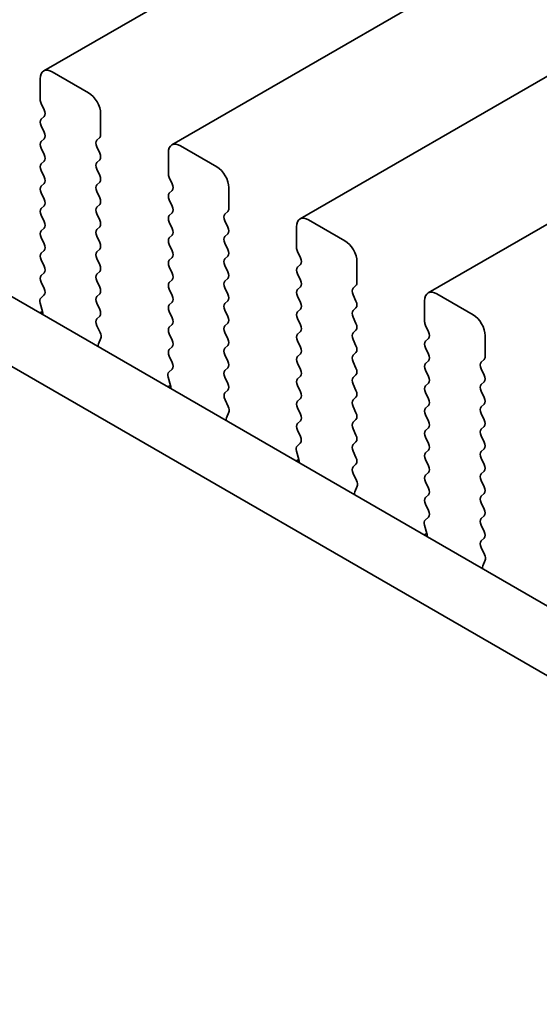
# Model space of a CAD drawing. Units: millimetres. Extents: x 0 to 4536, y 0 to 702.
# Drawn here: x 129 to 144, y 297 to 326 of the extents above; entities that cross this region are included whole.
import ezdxf

# ---------------------------------------------------------------- set-up
doc = ezdxf.new("R2010")
doc.units = ezdxf.units.MM
doc.header["$LTSCALE"] = 2
doc.layers.get('Defpoints').update_dxf_attribs({"lineweight": 25})
doc.layers.add('Dimension (ISO)', color=7, linetype='Continuous', lineweight=18)
doc.layers.add('Visible (ISO)', color=7, linetype='Continuous', lineweight=35)
doc.styles.add('Note Text (TK)', font='MS PGothic.ttf')
doc.dimstyles.new('Default - Method 1b (TK)', dxfattribs={"dimscale": 2, "dimtxt": 2.5, "dimasz": 2.5, "dimexe": 1, "dimexo": 1.5, "dimgap": 1, "dimtad": 1, "dimrnd": 1e-08, "dimdsep": 46, "dimtxsty": 'Note Text (TK)', "dimcen": 0.09, "dimdle": 5, "dimclrd": 100, "dimclre": 100, "dimclrt": 7, "dimadec": 1, "dimazin": 1, "dimtfac": 1, "dimtmove": 0, "dimatfit": 3, "dimfxl": 0, "dimtolj": 1, "dimlwd": -1, "dimlwe": -1, "dimarcsym": 0})

# ---------------------------------------------------------------- blocks, each defined once
blk = doc.blocks.new('*D4')
at = {"layer": 'Defpoints', "color": 0, "transparency": 16777216}
for p in [(73.658, 325.092), (205.533, 248.953), (205.533, 206.495)]:
    blk.add_point(p, dxfattribs=at)
at = {"layer": 'Dimension (ISO)', "color": 100, "transparency": 16777216}
for p, q in [((73.658, 321.627), (73.658, 280.324)), ((77.988, 280.134), (201.203, 208.995)), ((205.533, 245.489), (205.533, 204.186))]:
    blk.add_line(p, q, dxfattribs=at)
for points in [[(78.404, 280.855), (77.571, 279.412), (73.658, 282.634)], [(201.62, 209.717), (200.786, 208.274), (205.533, 206.495)]]:
    blk.add_solid(points, dxfattribs=at)
at = {"layer": 'Dimension (ISO)', "color": 7, "transparency": 16777216, "insert": (137.102, 250.669), "char_height": 5, "attachment_point": 4, "rotation": 330, "style": 'Note Text (TK)'}
blk.add_mtext('\\A1;{\\Q-30.000;\\W0.816;\\H0.816x;186.5}', dxfattribs=at)

msp = doc.modelspace()

# ---------------------------------------------------------------- linework, layer by layer
at = {"layer": 'Visible (ISO)'}
for p, q in [((250.9621, 394.4777), (129.3398, 324.259)), ((254.7098, 392.314), (133.0874, 322.0953)), ((258.4575, 390.1502), (136.8351, 319.9315)), ((262.2051, 387.9865), (140.5828, 317.7678)), ((88.1404, 340.9009), (193.535, 280.0514)), ((86.3727, 339.8803), (192.818, 278.4241)), ((130.6504, 323.6218), (129.5898, 324.2342)), ((129.2362, 324.0301), (129.2362, 323.4177)), ((129.2645, 323.3034), (129.3494, 323.1238)), ((129.3494, 322.9278), (129.2645, 322.8462)), ((131.004, 322.3971), (131.004, 323.0095)), ((129.2645, 322.6502), (129.3494, 322.4706)), ((129.3494, 322.2746), (129.2645, 322.193)), ((130.8909, 322.2338), (130.9757, 322.3154)), ((129.2645, 321.997), (129.3494, 321.8174)), ((130.9757, 321.8582), (130.8909, 322.0378)), ((134.3981, 321.4581), (133.3374, 322.0705)), ((129.3494, 321.6214), (129.2645, 321.5398)), ((130.8909, 321.5806), (130.9757, 321.6622)), ((132.9839, 321.8664), (132.9839, 321.254)), ((129.2645, 321.3438), (129.3494, 321.1642)), ((130.9757, 321.205), (130.8909, 321.3846)), ((133.0122, 321.1397), (133.097, 320.9601)), ((129.3494, 320.9682), (129.2645, 320.8866)), ((130.8909, 320.9274), (130.9757, 321.009)), ((130.9757, 320.5518), (130.8909, 320.7314)), ((133.097, 320.7641), (133.0122, 320.6824)), ((134.7517, 320.2334), (134.7517, 320.8457)), ((129.2645, 320.6906), (129.3494, 320.511)), ((133.0122, 320.4865), (133.097, 320.3069)), ((129.3494, 320.315), (129.2645, 320.2334)), ((130.8909, 320.2742), (130.9757, 320.3558)), ((134.6385, 320.0701), (134.7234, 320.1517)), ((129.2645, 320.0374), (129.3494, 319.8578)), ((130.9757, 319.8986), (130.8909, 320.0782)), ((133.097, 320.1109), (133.0122, 320.0292)), ((134.7234, 319.6945), (134.6385, 319.8741)), ((138.1458, 319.2944), (137.0851, 319.9068)), ((129.3494, 319.6618), (129.2645, 319.5802)), ((130.8909, 319.621), (130.9757, 319.7026)), ((133.0122, 319.8333), (133.097, 319.6537)), ((136.7316, 319.7026), (136.7316, 319.0903)), ((129.2645, 319.3842), (129.3494, 319.2046)), ((130.9757, 319.2454), (130.8909, 319.425)), ((133.097, 319.4577), (133.0122, 319.3761)), ((134.6385, 319.4169), (134.7234, 319.4985)), ((129.3494, 319.0086), (129.2645, 318.927)), ((130.8909, 318.9678), (130.9757, 319.0495)), ((133.0122, 319.1801), (133.097, 319.0005)), ((134.7234, 319.0413), (134.6385, 319.2209)), ((129.2645, 318.731), (129.3494, 318.5514)), ((130.9757, 318.5922), (130.8909, 318.7718)), ((133.097, 318.8045), (133.0122, 318.7229)), ((134.6385, 318.7637), (134.7234, 318.8453)), ((136.7598, 318.976), (136.8447, 318.7963)), ((133.0122, 318.5269), (133.097, 318.3473)), ((134.7234, 318.3881), (134.6385, 318.5677)), ((136.8447, 318.6004), (136.7598, 318.5187)), ((138.4993, 318.0697), (138.4993, 318.682)), ((129.3494, 318.3554), (129.2645, 318.2738)), ((130.8909, 318.3146), (130.9757, 318.3963)), ((133.097, 318.1513), (133.0122, 318.0697)), ((134.6385, 318.1105), (134.7234, 318.1921)), ((136.7598, 318.3228), (136.8447, 318.1431)), ((129.2645, 318.0778), (129.3482, 317.9007)), ((130.9757, 317.939), (130.8909, 318.1186)), ((133.0122, 317.8737), (133.097, 317.6941)), ((134.7234, 317.7349), (134.6385, 317.9145)), ((136.8447, 317.9472), (136.7598, 317.8655)), ((138.3862, 317.9064), (138.471, 317.988)), ((129.3467, 317.7033), (129.2508, 317.6164)), ((130.8909, 317.6614), (130.9757, 317.7431)), ((136.7598, 317.6696), (136.8447, 317.4899)), ((138.471, 317.5308), (138.3862, 317.7104)), ((141.8934, 317.1307), (140.8328, 317.7431)), ((129.2313, 317.4664), (129.3008, 317.227)), ((130.9757, 317.2858), (130.8909, 317.4654)), ((133.097, 317.4981), (133.0122, 317.4165)), ((134.6385, 317.4573), (134.7234, 317.5389)), ((136.8447, 317.294), (136.7598, 317.2123)), ((138.3862, 317.2532), (138.471, 317.3348)), ((140.4792, 317.5389), (140.4792, 316.9266)), ((129.3012, 317.2253), (129.2246, 317.181)), ((130.892, 317.0093), (130.9757, 317.0899)), ((133.0122, 317.2205), (133.097, 317.0409)), ((134.7234, 317.0817), (134.6385, 317.2613)), ((136.7598, 317.0164), (136.8447, 316.8367)), ((138.471, 316.8776), (138.3862, 317.0572)), ((130.9894, 316.6126), (130.8936, 316.8102)), ((133.097, 316.8449), (133.0122, 316.7633)), ((134.6385, 316.8041), (134.7234, 316.8857)), ((140.5075, 316.8123), (140.5924, 316.6326)), ((130.9395, 316.2808), (131.009, 316.4401)), ((133.0122, 316.5673), (133.097, 316.3877)), ((134.7234, 316.4285), (134.6385, 316.6081)), ((136.8447, 316.6408), (136.7598, 316.5591)), ((138.3862, 316.6), (138.471, 316.6816)), ((140.5924, 316.4367), (140.5075, 316.355)), ((142.247, 315.9059), (142.247, 316.5183)), ((133.097, 316.1917), (133.0122, 316.1101)), ((134.6385, 316.1509), (134.7234, 316.2325)), ((136.7598, 316.3632), (136.8447, 316.1835)), ((138.471, 316.2244), (138.3862, 316.404)), ((140.5075, 316.1591), (140.5924, 315.9794)), ((133.0122, 315.9141), (133.0959, 315.737)), ((134.7234, 315.7753), (134.6385, 315.9549)), ((136.8447, 315.9876), (136.7598, 315.9059)), ((138.3862, 315.9468), (138.471, 316.0284)), ((134.6385, 315.4977), (134.7234, 315.5793)), ((136.7598, 315.71), (136.8447, 315.5304)), ((138.471, 315.5712), (138.3862, 315.7508)), ((140.5924, 315.7835), (140.5075, 315.7018)), ((142.1339, 315.7426), (142.2187, 315.8243)), ((142.2187, 315.3671), (142.1339, 315.5467)), ((132.9789, 315.3027), (133.0484, 315.0632)), ((133.0943, 315.5396), (132.9985, 315.4527)), ((134.7234, 315.1221), (134.6385, 315.3017)), ((136.8447, 315.3344), (136.7598, 315.2527)), ((138.3862, 315.2936), (138.471, 315.3752)), ((140.5075, 315.5059), (140.5924, 315.3262)), ((133.0489, 315.0615), (132.9723, 315.0173)), ((136.7598, 315.0568), (136.8447, 314.8772)), ((138.471, 314.918), (138.3862, 315.0976)), ((140.5924, 315.1303), (140.5075, 315.0486)), ((142.1339, 315.0894), (142.2187, 315.1711)), ((134.6397, 314.8456), (134.7234, 314.9261)), ((136.8447, 314.6812), (136.7598, 314.5995)), ((138.3862, 314.6404), (138.471, 314.722)), ((140.5075, 314.8527), (140.5924, 314.673)), ((142.2187, 314.7139), (142.1339, 314.8935)), ((134.7371, 314.4489), (134.6412, 314.6465)), ((136.7598, 314.4036), (136.8447, 314.224)), ((138.471, 314.2648), (138.3862, 314.4444)), ((140.5924, 314.4771), (140.5075, 314.3954)), ((142.1339, 314.4362), (142.2187, 314.5179)), ((134.6871, 314.1171), (134.7566, 314.2763)), ((140.5075, 314.1995), (140.5924, 314.0198)), ((142.2187, 314.0607), (142.1339, 314.2403)), ((136.8447, 314.028), (136.7598, 313.9463)), ((138.3862, 313.9872), (138.471, 314.0688)), ((140.5924, 313.8239), (140.5075, 313.7422)), ((142.1339, 313.783), (142.2187, 313.8647)), ((136.7598, 313.7504), (136.8435, 313.5733)), ((138.471, 313.6116), (138.3862, 313.7912)), ((140.5075, 313.5463), (140.5924, 313.3666)), ((142.2187, 313.4075), (142.1339, 313.5871)), ((136.842, 313.3759), (136.7462, 313.289)), ((138.3862, 313.334), (138.471, 313.4156)), ((136.7266, 313.139), (136.7961, 312.8995)), ((138.471, 312.9584), (138.3862, 313.138)), ((140.5924, 313.1707), (140.5075, 313.089)), ((142.1339, 313.1299), (142.2187, 313.2115)), ((136.7966, 312.8978), (136.7199, 312.8536)), ((138.3874, 312.6819), (138.471, 312.7624)), ((140.5075, 312.8931), (140.5924, 312.7134)), ((142.2187, 312.7543), (142.1339, 312.9339)), ((138.4847, 312.2852), (138.3889, 312.4828)), ((140.5924, 312.5175), (140.5075, 312.4358)), ((142.1339, 312.4767), (142.2187, 312.5583)), ((138.4348, 311.9534), (138.5043, 312.1126)), ((140.5075, 312.2399), (140.5924, 312.0602)), ((142.2187, 312.1011), (142.1339, 312.2807)), ((140.5924, 311.8643), (140.5075, 311.7826)), ((142.1339, 311.8235), (142.2187, 311.9051)), ((140.5075, 311.5867), (140.5912, 311.4095)), ((142.2187, 311.4479), (142.1339, 311.6275)), ((142.1339, 311.1703), (142.2187, 311.2519)), ((140.4743, 310.9753), (140.5438, 310.7358)), ((140.5897, 311.2122), (140.4938, 311.1252)), ((142.2187, 310.7947), (142.1339, 310.9743)), ((140.5442, 310.7341), (140.4676, 310.6899)), ((142.135, 310.5182), (142.2187, 310.5987)), ((142.2324, 310.1215), (142.1366, 310.3191)), ((142.1825, 309.7897), (142.252, 309.9489))]:
    msp.add_line(p, q, dxfattribs=at)
for centre, major_axis, start_param, end_param in [((129.5898, 323.826), (-0.25, 0.433), 5.4977871, 7.0685835), ((130.6504, 323.2136), (-0.25, 0.433), 3.9269908, 5.4977871), ((129.3777, 323.3361), (0.1, -0.1732), 3.9269908, 4.5704919), ((129.2362, 323.0911), (0.1, -0.1732), 0.1418971, 1.4288993), ((129.3777, 322.6829), (-0.1, 0.1732), 0.1418971, 1.4288993), ((129.2362, 322.4379), (0.1, -0.1732), 0.1418971, 1.4288993), ((129.3777, 322.0297), (-0.1, 0.1732), 0.1418971, 1.4288993), ((131.004, 322.0705), (-0.1, 0.1732), 0.1418971, 1.4288993), ((130.8626, 322.4787), (0.1, -0.1732), 0.1418971, 0.7853982), ((133.3374, 321.6622), (-0.25, 0.433), 5.4977871, 7.0685835), ((129.2362, 321.7847), (0.1, -0.1732), 0.1418971, 1.4288993), ((130.8626, 321.8255), (0.1, -0.1732), 0.1418971, 1.4288993), ((129.3777, 321.3765), (-0.1, 0.1732), 0.1418971, 1.4288993), ((131.004, 321.4173), (-0.1, 0.1732), 0.1418971, 1.4288993), ((134.3981, 321.0499), (-0.25, 0.433), 3.9269908, 5.4977871), ((129.2362, 321.1315), (0.1, -0.1732), 0.1418971, 1.4288993), ((130.8626, 321.1723), (0.1, -0.1732), 0.1418971, 1.4288993), ((133.1253, 321.1723), (0.1, -0.1732), 3.9269908, 4.5704919), ((129.3777, 320.7233), (-0.1, 0.1732), 0.1418971, 1.4288993), ((131.004, 320.7641), (-0.1, 0.1732), 0.1418971, 1.4288993), ((132.9839, 320.9274), (0.1, -0.1732), 0.1418971, 1.4288993), ((129.2362, 320.4783), (0.1, -0.1732), 0.1418971, 1.4288993), ((130.8626, 320.5191), (0.1, -0.1732), 0.1418971, 1.4288993), ((133.1253, 320.5191), (-0.1, 0.1732), 0.1418971, 1.4288993), ((129.3777, 320.0701), (-0.1, 0.1732), 0.1418971, 1.4288993), ((131.004, 320.1109), (-0.1, 0.1732), 0.1418971, 1.4288993), ((132.9839, 320.2742), (0.1, -0.1732), 0.1418971, 1.4288993), ((134.6102, 320.315), (0.1, -0.1732), 0.1418971, 0.7853982), ((130.8626, 319.8659), (0.1, -0.1732), 0.1418971, 1.4288993), ((133.1253, 319.8659), (-0.1, 0.1732), 0.1418971, 1.4288993), ((134.7517, 319.9068), (-0.1, 0.1732), 0.1418971, 1.4288993), ((137.0851, 319.4985), (-0.25, 0.433), 5.4977871, 7.0685835), ((129.3777, 319.4169), (-0.1, 0.1732), 0.1418971, 1.4288993), ((129.2362, 319.8251), (0.1, -0.1732), 0.1418971, 1.4288993), ((131.004, 319.4577), (-0.1, 0.1732), 0.1418971, 1.4288993), ((132.9839, 319.621), (0.1, -0.1732), 0.1418971, 1.4288993), ((134.6102, 319.6618), (0.1, -0.1732), 0.1418971, 1.4288993), ((133.1253, 319.2128), (-0.1, 0.1732), 0.1418971, 1.4288993), ((134.7517, 319.2536), (-0.1, 0.1732), 0.1418971, 1.4288993), ((138.1458, 318.8862), (-0.25, 0.433), 3.9269908, 5.4977871), ((129.2362, 319.1719), (0.1, -0.1732), 0.1418971, 1.4288993), ((130.8626, 319.2128), (0.1, -0.1732), 0.1418971, 1.4288993), ((132.9839, 318.9678), (0.1, -0.1732), 0.1418971, 1.4288993), ((134.6102, 319.0086), (0.1, -0.1732), 0.1418971, 1.4288993), ((136.873, 319.0086), (0.1, -0.1732), 3.9269908, 4.5704919), ((129.3777, 318.7637), (-0.1, 0.1732), 0.1418971, 1.4288993), ((131.004, 318.8045), (-0.1, 0.1732), 0.1418971, 1.4288993), ((133.1253, 318.5596), (-0.1, 0.1732), 0.1418971, 1.4288993), ((134.7517, 318.6004), (-0.1, 0.1732), 0.1418971, 1.4288993), ((136.7316, 318.7637), (0.1, -0.1732), 0.1418971, 1.4288993), ((129.2362, 318.5187), (0.1, -0.1732), 0.1418971, 1.4288993), ((130.8626, 318.5596), (0.1, -0.1732), 0.1418971, 1.4288993), ((136.873, 318.3554), (-0.1, 0.1732), 0.1418971, 1.4288993), ((129.3777, 318.1105), (-0.1, 0.1732), 0.1418971, 1.4288993), ((131.004, 318.1513), (-0.1, 0.1732), 0.1418971, 1.4288993), ((132.9839, 318.3146), (0.1, -0.1732), 0.1418971, 1.4288993), ((134.6102, 318.3554), (0.1, -0.1732), 0.1418971, 1.4288993), ((136.7316, 318.1105), (0.1, -0.1732), 0.1418971, 1.4288993), ((129.2351, 317.868), (0.1, -0.1732), 0.1242358, 1.4288993), ((130.8626, 317.9064), (0.1, -0.1732), 0.1418971, 1.4288993), ((133.1253, 317.9064), (-0.1, 0.1732), 0.1418971, 1.4288993), ((134.7517, 317.9472), (-0.1, 0.1732), 0.1418971, 1.4288993), ((136.873, 317.7022), (-0.1, 0.1732), 0.1418971, 1.4288993), ((138.4993, 317.7431), (-0.1, 0.1732), 0.1418971, 1.4288993), ((138.3579, 318.1513), (0.1, -0.1732), 0.1418971, 0.7853982), ((140.8328, 317.3348), (-0.25, 0.433), 5.4977871, 7.0685835), ((129.3624, 317.4517), (-0.1, 0.1732), 0.1242358, 1.1681528), ((131.004, 317.4981), (-0.1, 0.1732), 0.1418971, 1.4288993), ((132.9839, 317.6614), (0.1, -0.1732), 0.1418971, 1.4288993), ((134.6102, 317.7022), (0.1, -0.1732), 0.1418971, 1.4288993), ((130.8626, 317.2532), (0.1, -0.1732), 0.1418971, 1.4288993), ((133.1253, 317.2532), (-0.1, 0.1732), 0.1418971, 1.4288993), ((134.7517, 317.294), (-0.1, 0.1732), 0.1418971, 1.4288993), ((136.7316, 317.4573), (0.1, -0.1732), 0.1418971, 1.4288993), ((138.3579, 317.4981), (0.1, -0.1732), 0.1418971, 1.4288993), ((129.1696, 317.2417), (0.1, -0.1732), 0.6072158, 1.1681528), ((131.0052, 316.846), (-0.1, 0.1732), 0.1418971, 1.4465605), ((132.9839, 317.0082), (0.1, -0.1732), 0.1418971, 1.4288993), ((134.6102, 317.049), (0.1, -0.1732), 0.1418971, 1.4288993), ((136.873, 317.049), (-0.1, 0.1732), 0.1418971, 1.4288993), ((138.4993, 317.0899), (-0.1, 0.1732), 0.1418971, 1.4288993), ((141.8934, 316.7224), (-0.25, 0.433), 3.9269908, 5.4977871), ((133.1253, 316.6), (-0.1, 0.1732), 0.1418971, 1.4288993), ((134.7517, 316.6408), (-0.1, 0.1732), 0.1418971, 1.4288993), ((136.7316, 316.8041), (0.1, -0.1732), 0.1418971, 1.4288993), ((138.3579, 316.8449), (0.1, -0.1732), 0.1418971, 1.4288993), ((140.6206, 316.8449), (0.1, -0.1732), 3.9269908, 4.5704919), ((130.8778, 316.5768), (-0.1, 0.1732), 3.5442362, 4.5881532), ((134.6102, 316.3958), (0.1, -0.1732), 0.1418971, 1.4288993), ((136.873, 316.3958), (-0.1, 0.1732), 0.1418971, 1.4288993), ((138.4993, 316.4367), (-0.1, 0.1732), 0.1418971, 1.4288993), ((140.4792, 316.6), (0.1, -0.1732), 0.1418971, 1.4288993), ((131.0707, 316.1441), (-0.1, 0.1732), 0.4026436, 0.9635805), ((132.9839, 316.355), (0.1, -0.1732), 0.1418971, 1.4288993), ((134.7517, 315.9876), (-0.1, 0.1732), 0.1418971, 1.4288993), ((136.7316, 316.1509), (0.1, -0.1732), 0.1418971, 1.4288993), ((138.3579, 316.1917), (0.1, -0.1732), 0.1418971, 1.4288993), ((140.6206, 316.1917), (-0.1, 0.1732), 0.1418971, 1.4288993), ((133.1253, 315.9468), (-0.1, 0.1732), 0.1418971, 1.4288993), ((136.873, 315.7426), (-0.1, 0.1732), 0.1418971, 1.4288993), ((138.4993, 315.7835), (-0.1, 0.1732), 0.1418971, 1.4288993), ((140.4792, 315.9468), (0.1, -0.1732), 0.1418971, 1.4288993), ((142.1056, 315.9876), (0.1, -0.1732), 0.1418971, 0.7853982), ((132.9827, 315.7043), (0.1, -0.1732), 0.1242358, 1.4288993), ((134.6102, 315.7426), (0.1, -0.1732), 0.1418971, 1.4288993), ((138.3579, 315.5385), (0.1, -0.1732), 0.1418971, 1.4288993), ((140.6206, 315.5385), (-0.1, 0.1732), 0.1418971, 1.4288993), ((142.247, 315.5793), (-0.1, 0.1732), 0.1418971, 1.4288993), ((133.1101, 315.288), (-0.1, 0.1732), 0.1242358, 1.1681528), ((134.7517, 315.3344), (-0.1, 0.1732), 0.1418971, 1.4288993), ((136.7316, 315.4977), (0.1, -0.1732), 0.1418971, 1.4288993), ((138.4993, 315.1303), (-0.1, 0.1732), 0.1418971, 1.4288993), ((140.4792, 315.2936), (0.1, -0.1732), 0.1418971, 1.4288993), ((142.1056, 315.3344), (0.1, -0.1732), 0.1418971, 1.4288993), ((132.9172, 315.078), (0.1, -0.1732), 0.6072158, 1.1681528), ((134.6102, 315.0894), (0.1, -0.1732), 0.1418971, 1.4288993), ((136.873, 315.0894), (-0.1, 0.1732), 0.1418971, 1.4288993), ((140.6206, 314.8853), (-0.1, 0.1732), 0.1418971, 1.4288993), ((142.247, 314.9261), (-0.1, 0.1732), 0.1418971, 1.4288993), ((134.7528, 314.6823), (-0.1, 0.1732), 0.1418971, 1.4465605), ((136.7316, 314.8445), (0.1, -0.1732), 0.1418971, 1.4288993), ((138.3579, 314.8853), (0.1, -0.1732), 0.1418971, 1.4288993), ((142.1056, 314.6812), (0.1, -0.1732), 0.1418971, 1.4288993), ((134.6255, 314.4131), (-0.1, 0.1732), 3.5442362, 4.5881532), ((136.873, 314.4362), (-0.1, 0.1732), 0.1418971, 1.4288993), ((138.4993, 314.4771), (-0.1, 0.1732), 0.1418971, 1.4288993), ((140.6206, 314.2321), (-0.1, 0.1732), 0.1418971, 1.4288993), ((140.4792, 314.6404), (0.1, -0.1732), 0.1418971, 1.4288993), ((142.247, 314.2729), (-0.1, 0.1732), 0.1418971, 1.4288993), ((134.8183, 313.9804), (-0.1, 0.1732), 0.4026436, 0.9635805), ((136.7316, 314.1913), (0.1, -0.1732), 0.1418971, 1.4288993), ((138.3579, 314.2321), (0.1, -0.1732), 0.1418971, 1.4288993), ((136.873, 313.783), (-0.1, 0.1732), 0.1418971, 1.4288993), ((138.4993, 313.8239), (-0.1, 0.1732), 0.1418971, 1.4288993), ((140.4792, 313.9872), (0.1, -0.1732), 0.1418971, 1.4288993), ((142.1056, 314.028), (0.1, -0.1732), 0.1418971, 1.4288993), ((136.7304, 313.5406), (0.1, -0.1732), 0.1242358, 1.4288993), ((138.3579, 313.5789), (0.1, -0.1732), 0.1418971, 1.4288993), ((140.6206, 313.5789), (-0.1, 0.1732), 0.1418971, 1.4288993), ((142.247, 313.6197), (-0.1, 0.1732), 0.1418971, 1.4288993), ((136.8578, 313.1242), (-0.1, 0.1732), 0.1242358, 1.1681528), ((138.4993, 313.1707), (-0.1, 0.1732), 0.1418971, 1.4288993), ((140.4792, 313.334), (0.1, -0.1732), 0.1418971, 1.4288993), ((142.1056, 313.3748), (0.1, -0.1732), 0.1418971, 1.4288993), ((138.3579, 312.9257), (0.1, -0.1732), 0.1418971, 1.4288993), ((140.6206, 312.9257), (-0.1, 0.1732), 0.1418971, 1.4288993), ((142.247, 312.9666), (-0.1, 0.1732), 0.1418971, 1.4288993), ((136.6649, 312.9143), (0.1, -0.1732), 0.6072158, 1.1681528), ((138.5005, 312.5186), (-0.1, 0.1732), 0.1418971, 1.4465605), ((140.4792, 312.6808), (0.1, -0.1732), 0.1418971, 1.4288993), ((142.1056, 312.7216), (0.1, -0.1732), 0.1418971, 1.4288993), ((140.6206, 312.2725), (-0.1, 0.1732), 0.1418971, 1.4288993), ((142.247, 312.3134), (-0.1, 0.1732), 0.1418971, 1.4288993), ((138.3731, 312.2494), (-0.1, 0.1732), 3.5442362, 4.5881532), ((142.1056, 312.0684), (0.1, -0.1732), 0.1418971, 1.4288993), ((138.566, 311.8167), (-0.1, 0.1732), 0.4026436, 0.9635805), ((140.4792, 312.0276), (0.1, -0.1732), 0.1418971, 1.4288993), ((142.247, 311.6602), (-0.1, 0.1732), 0.1418971, 1.4288993), ((140.6206, 311.6193), (-0.1, 0.1732), 0.1418971, 1.4288993), ((140.478, 311.3769), (0.1, -0.1732), 0.1242358, 1.4288993), ((142.1056, 311.4152), (0.1, -0.1732), 0.1418971, 1.4288993), ((140.6054, 310.9605), (-0.1, 0.1732), 0.1242358, 1.1681528), ((142.247, 311.007), (-0.1, 0.1732), 0.1418971, 1.4288993), ((140.4126, 310.7506), (0.1, -0.1732), 0.6072158, 1.1681528), ((142.1056, 310.762), (0.1, -0.1732), 0.1418971, 1.4288993), ((142.2482, 310.3549), (-0.1, 0.1732), 0.1418971, 1.4465605), ((142.1208, 310.0856), (-0.1, 0.1732), 3.5442362, 4.5881532), ((142.3137, 309.653), (-0.1, 0.1732), 0.4026436, 0.9635805)]:
    msp.add_ellipse(centre, major_axis=major_axis, ratio=0.5773503, start_param=start_param, end_param=end_param, dxfattribs=at)

# ---------------------------------------------------------------- dimensions: what is measured, and where the dimension line sits
at = {"layer": 'Dimension (ISO)', "color": 100, "true_color": 0x00ff3f}
dim = msp.add_linear_dim(base=(205.5331, 206.4954), p1=(73.6576, 325.0915), p2=(205.5331, 248.9532), angle=150, text='{\\Q-30.000;\\W0.816;\\H0.816x;<>}', dimstyle='Default - Method 1b (TK)', override={"dimgap": 1, "dimdec": 2, "dimlfac": 1.224745, "dimtol": 0, "dimlim": 0, "dimtp": 0, "dimtm": 0, "dimtdec": 2, "dimtofl": 0, "dimatfit": 1}, dxfattribs=at)
dim.commit()
dim.dimension.update_dxf_attribs({"geometry": '*D4', "text_midpoint": (139.5953, 244.5646), "dimtype": 160})

doc.saveas('drawing.dxf')
